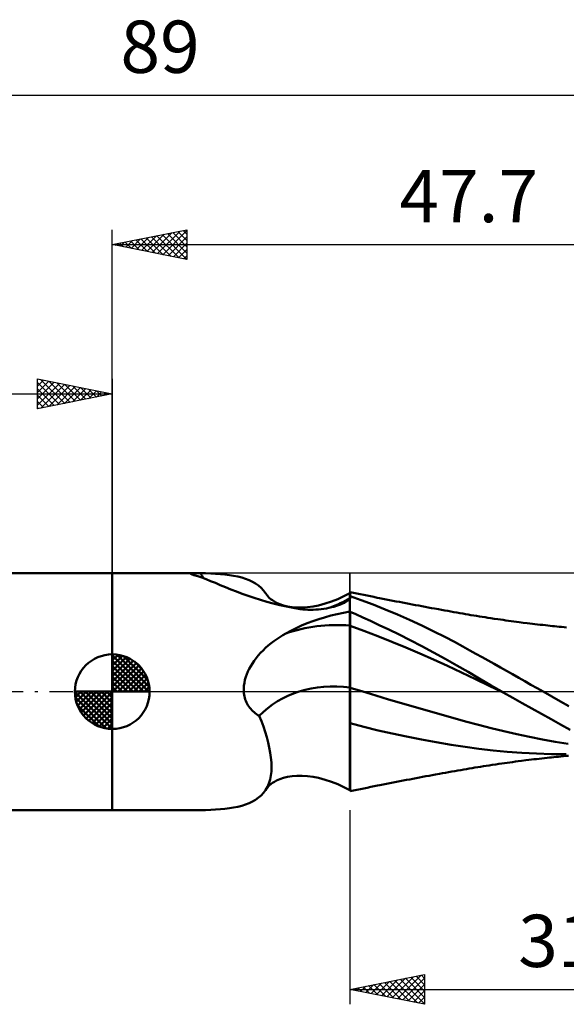
# Model space of a CAD drawing. Units: millimetres. Extents: x -58 to 61, y -21 to 45.
# Drawn here: x -6 to 30, y -21 to 45 of the extents above; entities that cross this region are included whole.
import ezdxf
from ezdxf.enums import TextEntityAlignment as Align

# ---------------------------------------------------------------- set-up
doc = ezdxf.new("R2010")
doc.units = ezdxf.units.MM
doc.header["$LTSCALE"] = 3.9
doc.linetypes.add('LONGDASH_DASH', pattern=[0.85, 0.4, -0.2, 0.05, -0.2])
for name, color, linetype in [('1', 4, 'CONTINUOUS'), ('2', 7, 'CONTINUOUS'), ('4', 2, 'LONGDASH_DASH'), ('CUT', 1, 'CONTINUOUS'), ('NOCUT', 7, 'CONTINUOUS'), ('SK1', 4, 'CONTINUOUS'), ('SK2', 7, 'CONTINUOUS'), ('SK4', 2, 'LONGDASH_DASH')]:
    doc.layers.add(name, color=color, linetype=linetype)
doc.styles.get("Standard").update_dxf_attribs({"font": 'Monospac821 BT'})

msp = doc.modelspace()

# ---------------------------------------------------------------- linework, layer by layer
at = {"layer": '1', "color": 4, "linetype": 'CONTINUOUS', "lineweight": 50}
for p, q in [((-0.01, 7.937), (5.43, 7.937)), ((-0.01, -7.937), (-0.01, 7.937)), ((5.218, 7.913), (5.221, 7.918)), ((5.22, 7.907), (5.218, 7.913)), ((5.221, 7.918), (5.227, 7.923)), ((5.227, 7.923), (5.238, 7.927)), ((5.238, 7.927), (5.253, 7.93)), ((5.253, 7.93), (5.272, 7.932)), ((5.272, 7.932), (5.295, 7.934)), ((5.295, 7.934), (5.323, 7.936)), ((5.323, 7.936), (5.354, 7.937)), ((5.354, 7.937), (5.39, 7.937)), ((5.39, 7.937), (5.43, 7.937)), ((5.477, 7.937), (5.43, 7.937)), ((5.527, 7.937), (5.477, 7.937)), ((5.581, 7.936), (5.527, 7.937)), ((5.639, 7.935), (5.581, 7.936)), ((5.699, 7.935), (5.639, 7.935)), ((5.762, 7.934), (5.699, 7.935)), ((5.826, 7.933), (5.762, 7.934)), ((5.893, 7.932), (5.826, 7.933)), ((6.239, 7.926), (5.893, 7.932)), ((6.576, 7.915), (6.239, 7.926)), ((6.904, 7.899), (6.576, 7.915)), ((5.227, 7.9), (5.22, 7.907)), ((5.238, 7.892), (5.227, 7.9)), ((5.254, 7.883), (5.238, 7.892)), ((5.275, 7.873), (5.254, 7.883)), ((5.301, 7.863), (5.275, 7.873)), ((5.331, 7.851), (5.301, 7.863)), ((5.367, 7.838), (5.331, 7.851)), ((5.407, 7.825), (5.367, 7.838)), ((5.452, 7.81), (5.407, 7.825)), ((5.713, 7.732), (5.452, 7.81)), ((5.986, 7.637), (5.713, 7.732)), ((6.272, 7.529), (5.986, 7.637)), ((6.572, 7.409), (6.272, 7.529)), ((6.887, 7.278), (6.572, 7.409)), ((7.217, 7.14), (6.887, 7.278)), ((7.221, 7.878), (6.904, 7.899)), ((7.529, 7.849), (7.221, 7.878)), ((7.826, 7.812), (7.529, 7.849)), ((8.112, 7.765), (7.826, 7.812)), ((8.387, 7.708), (8.112, 7.765)), ((8.652, 7.64), (8.387, 7.708)), ((8.904, 7.559), (8.652, 7.64)), ((9.143, 7.466), (8.904, 7.559)), ((9.368, 7.358), (9.143, 7.466)), ((9.578, 7.236), (9.368, 7.358)), ((7.562, 6.997), (7.217, 7.14)), ((7.921, 6.851), (7.562, 6.997)), ((8.294, 6.704), (7.921, 6.851)), ((8.679, 6.559), (8.294, 6.704)), ((9.772, 7.098), (9.578, 7.236)), ((9.948, 6.944), (9.772, 7.098)), ((10.105, 6.775), (9.948, 6.944)), ((10.243, 6.59), (10.105, 6.775)), ((15.483, 6.386), (15.89, 6.604)), ((15.89, 6.604), (15.891, 6.605)), ((15.89, -6.604), (15.89, 6.604)), ((15.891, 6.605), (15.892, 6.606)), ((15.892, 6.606), (15.894, 6.607)), ((15.894, 6.607), (15.896, 6.608)), ((15.896, 6.608), (15.9, 6.61)), ((16.128, 6.621), (15.9, 6.669)), ((15.9, 6.22), (15.9, 6.669)), ((16.355, 6.574), (16.128, 6.621)), ((9.074, 6.416), (8.679, 6.559)), ((9.481, 6.278), (9.074, 6.416)), ((9.898, 6.146), (9.481, 6.278)), ((10.324, 6.021), (9.898, 6.146)), ((10.344, 6.452), (10.243, 6.589)), ((10.757, 5.904), (10.324, 6.021)), ((10.375, 6.415), (10.344, 6.452)), ((10.493, 6.291), (10.375, 6.415)), ((10.626, 6.176), (10.493, 6.291)), ((10.708, 6.116), (10.626, 6.176)), ((10.841, 6.031), (10.708, 6.116)), ((10.989, 5.951), (10.841, 6.031)), ((11.205, 5.857), (10.989, 5.951)), ((14.243, 5.896), (14.655, 6.031)), ((14.655, 6.031), (15.072, 6.196)), ((15.072, 6.196), (15.483, 6.386)), ((15.399, 5.898), (15.517, 5.955)), ((15.517, 5.955), (15.596, 5.997)), ((15.596, 5.997), (15.668, 6.04)), ((15.668, 6.04), (15.734, 6.083)), ((15.734, 6.083), (15.793, 6.126)), ((15.793, 6.126), (15.845, 6.168)), ((15.845, 6.168), (15.89, 6.21)), ((15.89, 6.21), (15.891, 6.212)), ((15.891, 6.212), (15.893, 6.213)), ((15.893, 6.213), (15.894, 6.215)), ((15.894, 6.215), (15.896, 6.216)), ((15.896, 6.216), (15.897, 6.218)), ((15.897, 6.218), (15.899, 6.219)), ((15.899, 6.219), (15.9, 6.22)), ((16.651, 6.133), (15.9, 6.405)), ((16.583, 6.526), (16.355, 6.574)), ((16.811, 6.479), (16.583, 6.526)), ((17.446, 5.828), (16.651, 6.133)), ((17.038, 6.432), (16.811, 6.479)), ((17.266, 6.386), (17.038, 6.432)), ((17.494, 6.34), (17.266, 6.386)), ((17.722, 6.294), (17.494, 6.34)), ((17.874, 6.263), (17.722, 6.294)), ((18.095, 6.219), (17.874, 6.263)), ((18.315, 6.176), (18.095, 6.219)), ((18.535, 6.132), (18.315, 6.176)), ((18.756, 6.089), (18.535, 6.132)), ((18.976, 6.046), (18.756, 6.089)), ((19.196, 6.004), (18.976, 6.046)), ((19.417, 5.962), (19.196, 6.004)), ((19.637, 5.919), (19.417, 5.962)), ((11.198, 5.796), (10.757, 5.904)), ((11.644, 5.697), (11.198, 5.796)), ((11.45, 5.775), (11.205, 5.857)), ((11.718, 5.711), (11.45, 5.775)), ((12.097, 5.608), (11.644, 5.697)), ((12.019, 5.664), (11.718, 5.711)), ((12.339, 5.639), (12.019, 5.664)), ((12.554, 5.53), (12.097, 5.608)), ((12.687, 5.637), (12.339, 5.639)), ((12.73, 5.511), (12.554, 5.53)), ((12.687, 5.637), (13.051, 5.66)), ((12.906, 5.498), (12.73, 5.511)), ((13.084, 5.489), (12.906, 5.498)), ((13.051, 5.66), (13.438, 5.711)), ((13.261, 5.486), (13.084, 5.489)), ((13.261, 5.486), (13.439, 5.488)), ((13.438, 5.711), (13.783, 5.777)), ((13.439, 5.488), (13.616, 5.495)), ((13.616, 5.495), (13.793, 5.508)), ((13.783, 5.777), (14.243, 5.896)), ((13.793, 5.508), (13.969, 5.525)), ((13.969, 5.525), (14.144, 5.548)), ((14.144, 5.548), (14.318, 5.576)), ((14.318, 5.576), (14.489, 5.61)), ((14.489, 5.61), (14.658, 5.648)), ((14.658, 5.648), (14.823, 5.691)), ((14.823, 5.691), (14.982, 5.739)), ((14.982, 5.739), (15.131, 5.789)), ((15.026, 5.19), (15.453, 5.282)), ((15.131, 5.789), (15.27, 5.843)), ((15.27, 5.843), (15.399, 5.898)), ((15.453, 5.282), (15.89, 5.363)), ((15.89, 5.363), (15.891, 5.363)), ((15.891, 5.363), (15.893, 5.363)), ((15.893, 5.363), (15.894, 5.364)), ((15.894, 5.364), (15.896, 5.364)), ((15.896, 5.364), (15.897, 5.364)), ((15.897, 5.364), (15.899, 5.364)), ((15.899, 5.364), (15.9, 5.365)), ((15.9, 5.356), (15.9, 5.365)), ((16.296, 5.181), (15.9, 5.356)), ((15.9, 5.222), (15.9, 5.356)), ((18.256, 5.502), (17.446, 5.828)), ((19.067, 5.16), (18.256, 5.502)), ((19.849, 5.879), (19.637, 5.919)), ((20.063, 5.839), (19.849, 5.879)), ((20.276, 5.799), (20.063, 5.839)), ((20.49, 5.759), (20.276, 5.799)), ((20.703, 5.719), (20.49, 5.759)), ((20.916, 5.68), (20.703, 5.719)), ((21.13, 5.64), (20.916, 5.68)), ((21.343, 5.601), (21.13, 5.64)), ((21.557, 5.562), (21.343, 5.601)), ((21.824, 5.514), (21.557, 5.562)), ((22.026, 5.478), (21.824, 5.514)), ((22.229, 5.441), (22.026, 5.478)), ((22.431, 5.405), (22.229, 5.441)), ((22.634, 5.369), (22.431, 5.405)), ((22.836, 5.333), (22.634, 5.369)), ((23.038, 5.298), (22.836, 5.333)), ((23.241, 5.262), (23.038, 5.298)), ((13.03, 4.577), (13.41, 4.721)), ((13.41, 4.721), (13.8, 4.854)), ((13.8, 4.854), (14.2, 4.977)), ((14.2, 4.977), (14.608, 5.089)), ((14.608, 5.089), (15.026, 5.19)), ((15.9, 5.087), (15.9, 5.222)), ((15.9, 4.953), (15.9, 5.087)), ((15.9, 4.818), (15.9, 4.953)), ((15.9, 4.683), (15.9, 4.818)), ((15.9, 4.549), (15.9, 4.683)), ((16.756, 4.974), (16.296, 5.181)), ((17.276, 4.734), (16.756, 4.974)), ((17.854, 4.462), (17.276, 4.734)), ((19.881, 4.8), (19.067, 5.16)), ((20.695, 4.424), (19.881, 4.8)), ((23.443, 5.227), (23.241, 5.262)), ((23.621, 5.196), (23.443, 5.227)), ((23.799, 5.166), (23.621, 5.196)), ((23.988, 5.133), (23.799, 5.166)), ((24.176, 5.102), (23.988, 5.133)), ((24.365, 5.07), (24.176, 5.102)), ((24.553, 5.039), (24.365, 5.07)), ((24.742, 5.009), (24.553, 5.039)), ((24.93, 4.979), (24.742, 5.009)), ((25.119, 4.95), (24.93, 4.979)), ((25.308, 4.921), (25.119, 4.95)), ((25.541, 4.886), (25.308, 4.921)), ((25.774, 4.851), (25.541, 4.886)), ((25.954, 4.825), (25.774, 4.851)), ((26.135, 4.799), (25.954, 4.825)), ((26.315, 4.774), (26.135, 4.799)), ((26.496, 4.749), (26.315, 4.774)), ((26.676, 4.724), (26.496, 4.749)), ((26.857, 4.7), (26.676, 4.724)), ((27.038, 4.676), (26.857, 4.7)), ((27.218, 4.653), (27.038, 4.676)), ((27.483, 4.619), (27.218, 4.653)), ((27.748, 4.586), (27.483, 4.619)), ((11.599, 3.897), (11.943, 4.083)), ((11.943, 4.083), (12.296, 4.258)), ((12.296, 4.258), (12.658, 4.423)), ((12.658, 4.423), (13.03, 4.577)), ((15.9, 4.414), (15.9, 4.549)), ((16.831, 4.069), (15.9, 4.414)), ((15.9, 4.246), (15.9, 4.414)), ((15.9, 4.067), (15.9, 4.246)), ((15.9, 3.878), (15.9, 4.067)), ((17.762, 3.711), (16.831, 4.069)), ((18.488, 4.157), (17.854, 4.462)), ((19.175, 3.818), (18.488, 4.157)), ((21.497, 4.037), (20.695, 4.424)), ((22.228, 3.668), (21.497, 4.037)), ((27.922, 4.565), (27.748, 4.586)), ((28.096, 4.544), (27.922, 4.565)), ((28.27, 4.524), (28.096, 4.544)), ((28.444, 4.504), (28.27, 4.524)), ((28.618, 4.484), (28.444, 4.504)), ((28.791, 4.464), (28.618, 4.484)), ((28.965, 4.445), (28.791, 4.464)), ((29.139, 4.427), (28.965, 4.445)), ((29.285, 4.411), (29.139, 4.427)), ((29.431, 4.396), (29.285, 4.411)), ((29.577, 4.381), (29.431, 4.396)), ((29.723, 4.366), (29.577, 4.381)), ((29.887, 4.35), (29.723, 4.366)), ((30.051, 4.334), (29.887, 4.35)), ((30.215, 4.318), (30.051, 4.334)), ((30.379, 4.303), (30.215, 4.318)), ((10.613, 3.236), (10.802, 3.381)), ((10.802, 3.381), (10.995, 3.519)), ((10.995, 3.519), (11.193, 3.651)), ((11.193, 3.651), (11.395, 3.777)), ((11.395, 3.777), (11.599, 3.897)), ((15.9, 3.679), (15.9, 3.878)), ((15.9, 3.471), (15.9, 3.679)), ((15.9, 3.256), (15.9, 3.471)), ((18.693, 3.34), (17.762, 3.711)), ((19.624, 2.957), (18.693, 3.34)), ((19.913, 3.445), (19.175, 3.818)), ((20.691, 3.041), (19.913, 3.445)), ((22.877, 3.33), (22.228, 3.668)), ((23.438, 3.028), (22.877, 3.33)), ((9.916, 2.595), (10.08, 2.764)), ((10.08, 2.764), (10.251, 2.928)), ((10.251, 2.928), (10.429, 3.085)), ((10.429, 3.085), (10.613, 3.236)), ((15.9, 3.034), (15.9, 3.256)), ((15.9, 2.806), (15.9, 3.034)), ((15.9, 2.575), (15.9, 2.806)), ((20.556, 2.561), (19.624, 2.957)), ((21.474, 2.624), (20.691, 3.041)), ((23.911, 2.767), (23.438, 3.028)), ((24.32, 2.539), (23.911, 2.767)), ((9.366, 1.896), (9.487, 2.074)), ((9.487, 2.074), (9.619, 2.249)), ((9.619, 2.249), (9.762, 2.423)), ((9.762, 2.423), (9.916, 2.595)), ((15.9, 2.34), (15.9, 2.575)), ((15.9, 2.103), (15.9, 2.34)), ((15.9, 1.864), (15.9, 2.103)), ((21.487, 2.152), (20.556, 2.561)), ((22.256, 2.195), (21.474, 2.624)), ((22.418, 1.73), (21.487, 2.152)), ((23.035, 1.756), (22.256, 2.195)), ((24.726, 2.311), (24.32, 2.539)), ((25.134, 2.083), (24.726, 2.311)), ((25.543, 1.854), (25.134, 2.083)), ((8.992, 1.174), (9.07, 1.358)), ((9.07, 1.358), (9.158, 1.539)), ((9.158, 1.539), (9.257, 1.718)), ((9.257, 1.718), (9.366, 1.896)), ((15.9, 1.626), (15.9, 1.864)), ((15.9, 1.39), (15.9, 1.626)), ((15.9, 1.155), (15.9, 1.39)), ((23.349, 1.293), (22.418, 1.73)), ((23.792, 1.318), (23.035, 1.756)), ((25.952, 1.624), (25.543, 1.854)), ((26.361, 1.394), (25.952, 1.624)), ((26.77, 1.164), (26.361, 1.394)), ((8.827, 0.598), (8.869, 0.793)), ((8.869, 0.793), (8.925, 0.986)), ((8.925, 0.986), (8.992, 1.174)), ((15.9, 0.924), (15.9, 1.155)), ((15.9, 0.699), (15.9, 0.924)), ((15.9, 0.479), (15.9, 0.699)), ((24.28, 0.844), (23.349, 1.293)), ((24.544, 0.878), (23.792, 1.318)), ((25.211, 0.396), (24.28, 0.844)), ((25.301, 0.438), (24.544, 0.878)), ((27.18, 0.933), (26.77, 1.164)), ((27.59, 0.701), (27.18, 0.933)), ((28.002, 0.468), (27.59, 0.701)), ((8.785, 0.199), (8.798, 0.399)), ((8.789, 0), (8.785, 0.199)), ((8.798, -0.106), (8.789, 0)), ((8.798, 0.399), (8.827, 0.598)), ((15.9, 0.266), (15.9, 0.479)), ((16.758, 0), (15.9, 0.266)), ((15.9, 0.113), (15.9, 0.266)), ((15.9, -0.04), (15.9, 0.113)), ((26.142, -0.046), (25.211, 0.396)), ((26.062, 0), (25.301, 0.438)), ((26.075, -0.008), (26.062, 0)), ((28.414, 0.234), (28.002, 0.468)), ((28.825, 0), (28.414, 0.234)), ((29.398, -0.327), (28.825, 0)), ((8.813, -0.211), (8.798, -0.106)), ((8.833, -0.316), (8.813, -0.211)), ((8.858, -0.419), (8.833, -0.316)), ((8.889, -0.521), (8.858, -0.419)), ((8.925, -0.621), (8.889, -0.521)), ((8.966, -0.718), (8.925, -0.621)), ((15.9, -0.193), (15.9, -0.04)), ((15.9, -0.345), (15.9, -0.193)), ((15.9, -0.498), (15.9, -0.345)), ((15.9, -0.649), (15.9, -0.498)), ((15.9, -0.8), (15.9, -0.649)), ((17.616, -0.262), (16.758, 0)), ((18.474, -0.52), (17.616, -0.262)), ((19.332, -0.774), (18.474, -0.52)), ((26.089, -0.016), (26.075, -0.008)), ((26.102, -0.023), (26.089, -0.016)), ((26.116, -0.031), (26.102, -0.023)), ((26.129, -0.039), (26.116, -0.031)), ((26.143, -0.047), (26.129, -0.039)), ((26.782, -0.411), (26.143, -0.047)), ((27.421, -0.774), (26.782, -0.411)), ((29.969, -0.654), (29.398, -0.327)), ((30.536, -0.981), (29.969, -0.654)), ((9.013, -0.812), (8.966, -0.718)), ((9.065, -0.903), (9.013, -0.812)), ((9.122, -0.992), (9.065, -0.903)), ((9.184, -1.078), (9.122, -0.992)), ((9.251, -1.16), (9.184, -1.078)), ((9.322, -1.239), (9.251, -1.16)), ((9.397, -1.313), (9.322, -1.239)), ((9.476, -1.383), (9.397, -1.313)), ((15.9, -0.95), (15.9, -0.8)), ((15.9, -1.098), (15.9, -0.95)), ((15.9, -1.246), (15.9, -1.098)), ((15.9, -1.391), (15.9, -1.246)), ((20.191, -1.024), (19.332, -0.774)), ((21.049, -1.271), (20.191, -1.024)), ((21.907, -1.514), (21.049, -1.271)), ((28.062, -1.136), (27.421, -0.774)), ((28.703, -1.495), (28.062, -1.136)), ((9.558, -1.45), (9.476, -1.383)), ((9.643, -1.512), (9.558, -1.45)), ((9.731, -1.571), (9.643, -1.512)), ((9.822, -1.626), (9.731, -1.571)), ((9.966, -1.985), (9.822, -1.626)), ((15.9, -6.056), (15.9, -1.391)), ((22.765, -1.754), (21.907, -1.514)), ((23.623, -1.991), (22.765, -1.754)), ((29.342, -1.852), (28.703, -1.495)), ((29.98, -2.206), (29.342, -1.852)), ((10.098, -2.343), (9.966, -1.985)), ((10.217, -2.7), (10.098, -2.343)), ((16.824, -2.356), (15.9, -2.103)), ((17.77, -2.591), (16.824, -2.356)), ((18.718, -2.807), (17.77, -2.591)), ((24.481, -2.222), (23.623, -1.991)), ((25.339, -2.441), (24.481, -2.222)), ((26.197, -2.646), (25.339, -2.441)), ((30.617, -2.557), (29.98, -2.206)), ((10.324, -3.055), (10.217, -2.7)), ((10.417, -3.405), (10.324, -3.055)), ((19.682, -3.01), (18.718, -2.807)), ((20.669, -3.202), (19.682, -3.01)), ((21.664, -3.383), (20.669, -3.202)), ((27.055, -2.84), (26.197, -2.646)), ((27.913, -3.022), (27.055, -2.84)), ((28.771, -3.193), (27.913, -3.022)), ((29.629, -3.353), (28.771, -3.193)), ((10.496, -3.75), (10.417, -3.405)), ((10.56, -4.089), (10.496, -3.75)), ((22.653, -3.551), (21.664, -3.383)), ((23.607, -3.703), (22.653, -3.551)), ((24.508, -3.832), (23.607, -3.703)), ((25.462, -3.943), (24.508, -3.832)), ((26.417, -4.03), (25.462, -3.943)), ((30.487, -3.501), (29.629, -3.353)), ((10.607, -4.419), (10.56, -4.089)), ((10.635, -4.74), (10.607, -4.419)), ((27.38, -4.097), (26.417, -4.03)), ((27.362, -4.634), (27.651, -4.598)), ((28.368, -4.146), (27.38, -4.097)), ((27.651, -4.598), (27.852, -4.573)), ((27.852, -4.573), (28.027, -4.552)), ((28.027, -4.552), (28.203, -4.532)), ((28.203, -4.532), (28.379, -4.511)), ((29.368, -4.176), (28.368, -4.146)), ((28.379, -4.511), (28.555, -4.491)), ((28.555, -4.491), (28.73, -4.471)), ((28.73, -4.471), (28.906, -4.452)), ((28.906, -4.452), (29.086, -4.432)), ((29.086, -4.432), (29.238, -4.416)), ((29.238, -4.416), (29.386, -4.401)), ((30.364, -4.186), (29.368, -4.176)), ((29.386, -4.401), (29.533, -4.385)), ((29.533, -4.385), (29.681, -4.37)), ((29.681, -4.37), (29.84, -4.354)), ((29.84, -4.354), (30.007, -4.338)), ((30.007, -4.338), (30.173, -4.322)), ((30.173, -4.322), (30.338, -4.307)), ((30.338, -4.307), (30.504, -4.291)), ((10.634, -5.344), (10.645, -5.049)), ((10.645, -5.049), (10.635, -4.74)), ((23.108, -5.286), (23.315, -5.25)), ((23.315, -5.25), (23.508, -5.216)), ((23.508, -5.216), (23.688, -5.185)), ((23.688, -5.185), (23.87, -5.153)), ((23.87, -5.153), (24.062, -5.121)), ((24.062, -5.121), (24.253, -5.089)), ((24.253, -5.089), (24.444, -5.057)), ((24.444, -5.057), (24.634, -5.026)), ((24.634, -5.026), (24.825, -4.996)), ((24.825, -4.996), (25.015, -4.966)), ((25.015, -4.966), (25.206, -4.936)), ((25.206, -4.936), (25.411, -4.905)), ((25.411, -4.905), (25.659, -4.868)), ((25.659, -4.868), (25.862, -4.838)), ((25.862, -4.838), (26.045, -4.812)), ((26.045, -4.812), (26.227, -4.786)), ((26.227, -4.786), (26.41, -4.761)), ((26.41, -4.761), (26.592, -4.736)), ((26.592, -4.736), (26.775, -4.711)), ((26.775, -4.711), (26.957, -4.687)), ((26.957, -4.687), (27.14, -4.663)), ((27.14, -4.663), (27.362, -4.634)), ((10.468, -6.144), (10.546, -5.893)), ((10.546, -5.893), (10.602, -5.625)), ((10.602, -5.625), (10.634, -5.344)), ((10.989, -5.951), (11.205, -5.857)), ((11.205, -5.857), (11.45, -5.775)), ((11.45, -5.775), (11.718, -5.711)), ((11.718, -5.711), (12.019, -5.664)), ((12.019, -5.664), (12.339, -5.639)), ((12.339, -5.639), (12.687, -5.637)), ((13.051, -5.66), (12.687, -5.637)), ((13.438, -5.711), (13.051, -5.66)), ((13.783, -5.777), (13.438, -5.711)), ((14.243, -5.896), (13.783, -5.777)), ((14.655, -6.031), (14.243, -5.896)), ((19.454, -5.954), (19.675, -5.912)), ((19.675, -5.912), (19.889, -5.872)), ((19.889, -5.872), (20.105, -5.831)), ((20.105, -5.831), (20.321, -5.79)), ((20.321, -5.79), (20.536, -5.75)), ((20.536, -5.75), (20.752, -5.71)), ((20.752, -5.71), (20.968, -5.67)), ((20.968, -5.67), (21.183, -5.631)), ((21.183, -5.631), (21.399, -5.591)), ((21.399, -5.591), (21.625, -5.55)), ((21.625, -5.55), (21.881, -5.504)), ((21.881, -5.504), (22.086, -5.467)), ((22.086, -5.467), (22.29, -5.43)), ((22.29, -5.43), (22.495, -5.394)), ((22.495, -5.394), (22.699, -5.358)), ((22.699, -5.358), (22.904, -5.322)), ((22.904, -5.322), (23.108, -5.286)), ((10.105, -6.775), (10.243, -6.59)), ((10.243, -6.59), (10.366, -6.377)), ((10.243, -6.589), (10.344, -6.452)), ((10.344, -6.452), (10.375, -6.415)), ((10.366, -6.377), (10.468, -6.144)), ((10.375, -6.415), (10.493, -6.291)), ((10.493, -6.291), (10.626, -6.176)), ((10.626, -6.176), (10.708, -6.116)), ((10.708, -6.116), (10.841, -6.031)), ((10.841, -6.031), (10.989, -5.951)), ((15.072, -6.196), (14.655, -6.031)), ((15.483, -6.386), (15.072, -6.196)), ((15.89, -6.604), (15.483, -6.386)), ((15.9, -6.161), (15.9, -6.056)), ((15.9, -6.257), (15.9, -6.161)), ((15.9, -6.342), (15.9, -6.257)), ((15.9, -6.418), (15.9, -6.342)), ((15.9, -6.485), (15.9, -6.418)), ((15.9, -6.541), (15.9, -6.485)), ((15.9, -6.587), (15.9, -6.541)), ((15.9, -6.623), (15.9, -6.587)), ((16.13, -6.621), (16.36, -6.573)), ((16.36, -6.573), (16.59, -6.525)), ((16.59, -6.525), (16.82, -6.477)), ((16.82, -6.477), (17.05, -6.43)), ((17.05, -6.43), (17.28, -6.383)), ((17.28, -6.383), (17.511, -6.336)), ((17.511, -6.336), (17.734, -6.291)), ((17.734, -6.291), (17.89, -6.26)), ((17.89, -6.26), (18.118, -6.215)), ((18.118, -6.215), (18.34, -6.171)), ((18.34, -6.171), (18.563, -6.127)), ((18.563, -6.127), (18.786, -6.083)), ((18.786, -6.083), (19.008, -6.04)), ((19.008, -6.04), (19.231, -5.997)), ((19.231, -5.997), (19.454, -5.954)), ((9.368, -7.358), (9.578, -7.236)), ((9.578, -7.236), (9.772, -7.098)), ((9.772, -7.098), (9.948, -6.944)), ((9.948, -6.944), (10.105, -6.775)), ((15.891, -6.605), (15.89, -6.604)), ((15.892, -6.606), (15.891, -6.605)), ((15.894, -6.607), (15.892, -6.606)), ((15.896, -6.608), (15.894, -6.607)), ((15.9, -6.61), (15.896, -6.608)), ((15.9, -6.669), (16.13, -6.621)), ((15.9, -6.649), (15.9, -6.623)), ((15.9, -6.664), (15.9, -6.649)), ((15.9, -6.669), (15.9, -6.664)), ((6.576, -7.915), (6.904, -7.899)), ((6.904, -7.899), (7.221, -7.878)), ((7.221, -7.878), (7.529, -7.849)), ((7.529, -7.849), (7.826, -7.812)), ((7.826, -7.812), (8.112, -7.765)), ((8.112, -7.765), (8.387, -7.708)), ((8.387, -7.708), (8.652, -7.64)), ((8.652, -7.64), (8.904, -7.559)), ((8.904, -7.559), (9.143, -7.466)), ((9.143, -7.466), (9.368, -7.358)), ((-0.01, -7.937), (5.43, -7.937)), ((5.43, -7.937), (5.477, -7.937)), ((5.477, -7.937), (5.527, -7.937)), ((5.527, -7.937), (5.581, -7.936)), ((5.581, -7.936), (5.639, -7.935)), ((5.639, -7.935), (5.699, -7.935)), ((5.699, -7.935), (5.762, -7.934)), ((5.762, -7.934), (5.826, -7.933)), ((5.826, -7.933), (5.893, -7.932)), ((5.893, -7.932), (6.239, -7.926)), ((6.239, -7.926), (6.576, -7.915))]:
    msp.add_line(p, q, dxfattribs=at)
for centre, major_axis, start_param, end_param in [((12.875, 12.21), (6.711, 4.706), 3.065423, 3.125155), ((12.875, 12.21), (6.711, 4.706), 4.41667, 4.597362), ((17.219, -6.017), (-9.765, 6.848), 5.347513, 5.753621), ((16.366, -7.234), (-7.072, 4.96), 5.287108, 6.163942)]:
    msp.add_ellipse(centre, major_axis=major_axis, ratio=0.811671, start_param=start_param, end_param=end_param, dxfattribs=at)
at = {"layer": '2', "color": 7, "linetype": 'CONTINUOUS', "lineweight": 25}
for p, q in [((-0.01, 7.938), (-0.01, 30.938)), ((-0.01, 29.938), (4.99, 30.938)), ((1.603, 29.615), (2.41, 30.422)), ((1.957, 29.544), (2.94, 30.528)), ((2.266, 30.393), (3.404, 29.255)), ((2.31, 29.473), (3.471, 30.634)), ((2.619, 30.463), (3.934, 29.149)), ((2.664, 29.403), (4.001, 30.74)), ((2.973, 30.534), (4.464, 29.043)), ((3.018, 29.332), (4.531, 30.846)), ((3.326, 30.605), (4.99, 28.941)), ((3.371, 29.261), (4.99, 30.88)), ((3.68, 30.675), (4.99, 29.365)), ((3.725, 29.191), (4.99, 30.456)), ((4.033, 30.746), (4.99, 29.79)), ((4.387, 30.817), (4.99, 30.214)), ((4.741, 30.888), (4.99, 30.638)), ((4.99, 30.938), (4.99, 28.938)), ((-0.01, 29.938), (47.69, 29.938)), ((4.99, 28.938), (-0.01, 29.938)), ((0.144, 29.968), (0.222, 29.891)), ((0.189, 29.898), (0.289, 29.997)), ((0.498, 30.039), (0.752, 29.785)), ((0.543, 29.827), (0.819, 30.103)), ((0.851, 30.11), (1.282, 29.679)), ((0.896, 29.756), (1.349, 30.209)), ((1.205, 30.181), (1.813, 29.573)), ((1.25, 29.686), (1.88, 30.315)), ((1.559, 30.251), (2.343, 29.467)), ((1.912, 30.322), (2.873, 29.361)), ((4.078, 29.12), (4.99, 30.032)), ((4.432, 29.049), (4.99, 29.607)), ((4.785, 28.978), (4.99, 29.183)), ((15.89, -7.938), (15.89, -20.938)), ((15.89, -19.938), (20.89, -18.938)), ((18.719, -20.503), (20.133, -19.089)), ((19.072, -20.574), (20.663, -18.983)), ((20.318, -19.052), (20.89, -19.624)), ((20.671, -18.981), (20.89, -19.2)), ((20.89, -18.938), (20.89, -20.938)), ((16.597, -20.079), (16.951, -19.725)), ((16.782, -19.759), (17.228, -20.205)), ((16.951, -20.15), (17.481, -19.619)), ((17.136, -19.688), (17.758, -20.311)), ((17.304, -20.22), (18.012, -19.513)), ((17.489, -19.618), (18.289, -20.417)), ((17.658, -20.291), (18.542, -19.407)), ((17.843, -19.547), (18.819, -20.523)), ((18.012, -20.362), (19.072, -19.301)), ((18.196, -19.476), (19.349, -20.629)), ((18.365, -20.433), (19.603, -19.195)), ((18.55, -19.406), (19.88, -20.735)), ((18.903, -19.335), (20.41, -20.842)), ((19.257, -19.264), (20.89, -20.897)), ((19.426, -20.645), (20.89, -19.18)), ((19.61, -19.193), (20.89, -20.473)), ((19.779, -20.715), (20.89, -19.605)), ((19.964, -19.123), (20.89, -20.049)), ((15.89, -19.938), (15.89, -19.937)), ((15.89, -19.938), (47.69, -19.938)), ((20.89, -20.938), (15.89, -19.938)), ((16.075, -19.901), (16.167, -19.993)), ((16.244, -20.008), (16.421, -19.831)), ((16.428, -19.83), (16.698, -20.099)), ((20.133, -20.786), (20.89, -20.029)), ((20.486, -20.857), (20.89, -20.453)), ((20.84, -20.927), (20.89, -20.877))]:
    msp.add_line(p, q, dxfattribs=at)
at = {"layer": '4', "color": 2, "linetype": 'LONGDASH_DASH', "lineweight": 25}
msp.add_line((-0.01, 0), (47.69, 0), dxfattribs=at)
at = {"layer": 'CUT', "color": 1, "linetype": 'CONTINUOUS', "lineweight": 25}
for p, q in [((47.69, 7.938), (15.89, 7.937)), ((15.89, 7.937), (15.89, 7.932)), ((15.89, 7.932), (15.89, 0)), ((15.89, 0), (47.69, 0))]:
    msp.add_line(p, q, dxfattribs=at)
at = {"layer": 'NOCUT', "color": 7, "linetype": 'CONTINUOUS', "lineweight": 25}
for p, q in [((15.89, 7.937), (-0.01, 7.937)), ((-0.01, 7.937), (-0.01, 0)), ((15.89, 7.932), (15.89, 7.937)), ((15.89, 0), (15.89, 7.932)), ((-0.01, 0), (15.89, 0))]:
    msp.add_line(p, q, dxfattribs=at)
at = {"layer": 'SK1', "color": 4, "linetype": 'CONTINUOUS', "lineweight": 50}
for p, q in [((-0.01, 7.938), (-40.516, 7.938)), ((-0.01, 0), (-0.01, 2.5)), ((-0.01, 2.435), (0.053, 2.498)), ((-0.01, 2.081), (0.377, 2.469)), ((-0.01, 2.435), (2.425, 0)), ((-0.01, 1.728), (0.667, 2.405)), ((-0.01, 1.374), (0.931, 2.315)), ((-0.01, 1.021), (1.172, 2.202)), ((-0.01, 2.081), (2.071, 0)), ((-0.01, 0.667), (1.391, 2.069)), ((0.298, 2.481), (2.471, 0.308)), ((0.751, 2.381), (2.371, 0.761)), ((1.476, 2.01), (2, 1.486)), ((-0.01, 0.314), (1.594, 1.917)), ((-0.01, 1.728), (1.718, 0)), ((-0.01, 1.374), (1.364, 0)), ((0.03, 0), (1.777, 1.747)), ((0.383, 0), (1.943, 1.559)), ((0.737, 0), (2.091, 1.354)), ((-0.01, 1.021), (1.011, 0)), ((-0.01, 0.667), (0.657, 0)), ((1.091, 0), (2.219, 1.129)), ((1.444, 0), (2.328, 0.884)), ((-0.01, 0), (-2.51, 0)), ((-2.508, -0.063), (-2.445, 0)), ((-2.479, -0.387), (-2.091, 0)), ((-2.415, -0.677), (-1.738, 0)), ((-2.325, -0.941), (-1.384, 0)), ((-2.212, -1.182), (-1.031, 0)), ((-2.171, 0), (-0.01, -2.161)), ((-2.079, -1.401), (-0.677, 0)), ((-1.927, -1.604), (-0.324, 0)), ((-1.818, 0), (-0.01, -1.808)), ((-1.464, 0), (-0.01, -1.454)), ((-1.111, 0), (-0.01, -1.101)), ((-0.757, 0), (-0.01, -0.747)), ((-0.403, 0), (-0.01, -0.393)), ((-0.05, 0), (-0.01, -0.04)), ((-0.01, 0.314), (0.304, 0)), ((-0.01, 0), (2.49, 0)), ((-0.01, -2.5), (-0.01, 0)), ((1.798, 0), (2.413, 0.615)), ((2.151, 0), (2.469, 0.318)), ((-2.51, -0.015), (-0.025, -2.5)), ((-2.476, -0.402), (-0.412, -2.466)), ((-1.757, -1.787), (-0.01, -0.04)), ((-1.569, -1.953), (-0.01, -0.393)), ((-2.347, -0.884), (-0.894, -2.337)), ((-1.364, -2.101), (-0.01, -0.747)), ((-1.139, -2.229), (-0.01, -1.101)), ((-0.894, -2.338), (-0.01, -1.454)), ((-0.625, -2.423), (-0.01, -1.808)), ((-0.328, -2.479), (-0.01, -2.161)), ((-40.516, -7.938), (-0.01, -7.938))]:
    msp.add_line(p, q, dxfattribs=at)
for start, end in [(90, 180), (0, 90), (180, 270), (270, 0)]:
    msp.add_arc((-0.01, 0), 2.5, start, end, dxfattribs=at)
at = {"layer": 'SK2', "color": 7, "linetype": 'CONTINUOUS', "lineweight": 25}
for p, q in [((-41.31, 39.938), (47.69, 39.938)), ((-5.01, 18.938), (-5.01, 20.938)), ((-5.01, 20.938), (-0.01, 19.938)), ((-5.01, 20.88), (-4.962, 20.928)), ((-5.01, 20.456), (-4.609, 20.857)), ((-5.01, 20.032), (-4.255, 20.787)), ((-5.01, 19.607), (-3.902, 20.716)), ((-5.01, 20.698), (-3.543, 19.231)), ((-5.01, 19.183), (-3.548, 20.645)), ((-4.787, 18.982), (-3.194, 20.574)), ((-4.779, 20.891), (-3.19, 19.302)), ((-4.256, 19.088), (-2.841, 20.504)), ((-4.249, 20.785), (-2.836, 19.372)), ((-3.719, 20.679), (-2.482, 19.443)), ((-3.188, 20.573), (-2.129, 19.514)), ((-2.658, 20.467), (-1.775, 19.584)), ((-0.01, 20.938), (-0.01, 7.938)), ((-41.31, 19.938), (-0.01, 19.938)), ((-5.01, 20.274), (-3.897, 19.16)), ((-0.01, 19.938), (-5.01, 18.938)), ((-5.01, 19.849), (-4.25, 19.089)), ((-3.726, 19.194), (-2.487, 20.433)), ((-3.196, 19.3), (-2.134, 20.362)), ((-2.665, 19.406), (-1.78, 20.292)), ((-2.135, 19.513), (-1.427, 20.221)), ((-2.128, 20.361), (-1.422, 19.655)), ((-1.605, 19.619), (-1.073, 20.15)), ((-1.597, 20.255), (-1.068, 19.726)), ((-1.074, 19.725), (-0.72, 20.079)), ((-1.067, 20.149), (-0.715, 19.797)), ((-0.544, 19.831), (-0.366, 20.009)), ((-0.537, 20.043), (-0.361, 19.867)), ((-0.014, 19.937), (-0.012, 19.938)), ((-5.01, 19.425), (-4.604, 19.019)), ((-5.01, 19.001), (-4.957, 18.948))]:
    msp.add_line(p, q, dxfattribs=at)
at = {"layer": 'SK4', "color": 2, "linetype": 'LONGDASH_DASH', "lineweight": 25}
msp.add_line((-47.31, 0), (53.69, 0), dxfattribs=at)

# ---------------------------------------------------------------- texts
at = {"layer": '2', "color": 7, "linetype": 'CONTINUOUS', "lineweight": 25}
for s, p in [('47.7', (23.84, 31.438)), ('31.8', (31.79, -18.438))]:
    msp.add_text(s, height=3.5, dxfattribs=at).set_placement(p, align=Align.CENTER)
at = {"layer": 'SK2', "color": 7, "linetype": 'CONTINUOUS', "lineweight": 25}
msp.add_text('89', height=3.5, dxfattribs=at).set_placement((3.19, 41.438), align=Align.CENTER)

doc.saveas('drawing.dxf')
